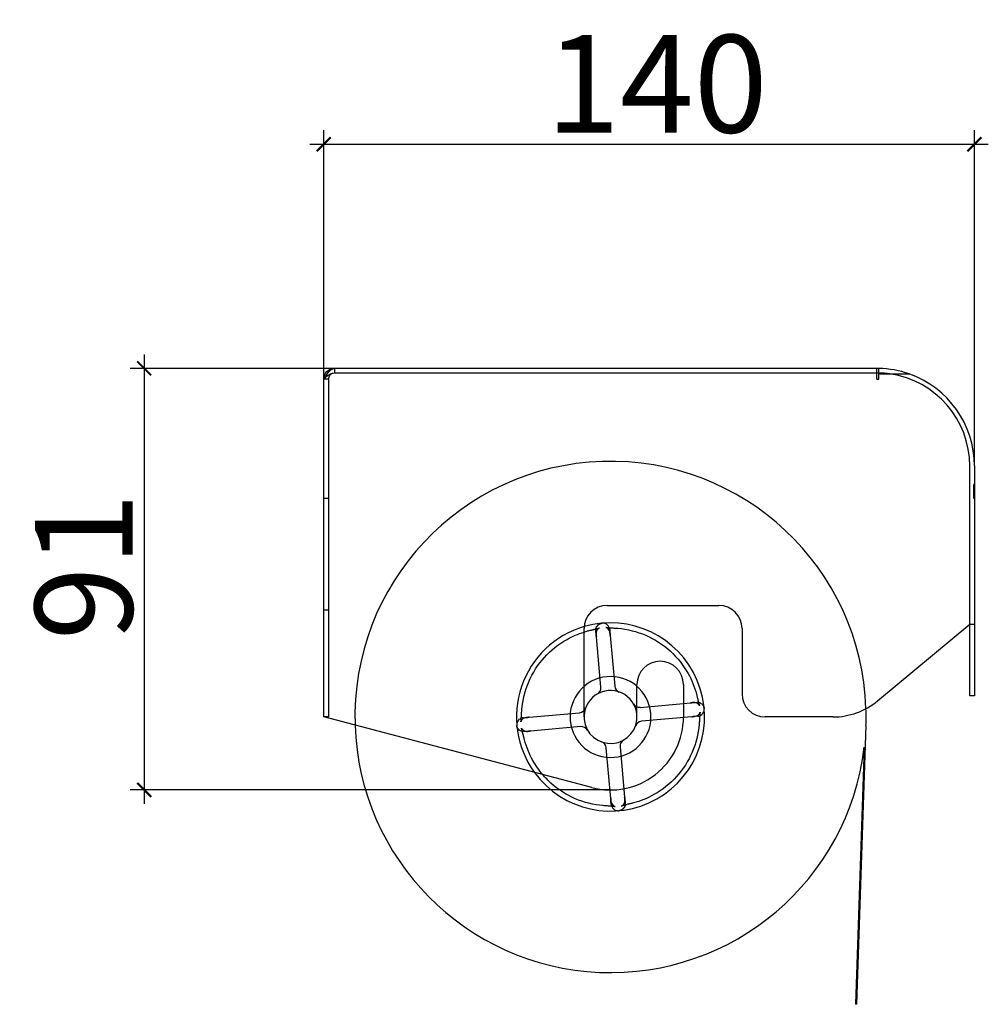
# Model space of a CAD drawing. Units: millimetres. Extents: x 1873 to 2377, y 464 to 868.
# Drawn here: x 2169 to 2377, y 656 to 868 of the extents above; entities that cross this region are included whole.
import ezdxf

# ---------------------------------------------------------------- set-up
doc = ezdxf.new("R2010")
doc.units = ezdxf.units.MM
doc.header["$LTSCALE"] = 3
doc.layers.get('0').update_dxf_attribs({"lineweight": 25})
doc.styles.add('BUGNATESE (da DEFAULT-ISO)', font='arial.ttf')
doc.dimstyles.new('BUGNATESE (da DEFAULT-ISO)', dxfattribs={"dimscale": 3, "dimtxt": 2.5, "dimasz": 2.5, "dimexe": 3.175, "dimexo": 0, "dimgap": 0.762, "dimtad": 1, "dimrnd": 1e-08, "dimtxsty": 'BUGNATESE (da DEFAULT-ISO)', "dimcen": 0.09, "dimdle": 10, "dimclrd": 5, "dimclre": 5, "dimclrt": 5, "dimazin": 2, "dimtfac": 0.88, "dimtmove": 0, "dimatfit": 3, "dimfxl": 1, "dimtolj": 1, "dimtzin": 0, "dimlwd": 25, "dimlwe": 25, "dimarcsym": 0})

# ---------------------------------------------------------------- blocks, each defined once
blk = doc.blocks.new('_ArchTick')
at = {"color": 0, "linetype": 'ByBlock', "const_width": 0.15}
blk.add_lwpolyline([(-0.5, -0.5), (0.5, 0.5)], dxfattribs=at)
blk = doc.blocks.new('*D214')
at = {"color": 8, "lineweight": 25, "transparency": 16777216}
for p, q in [((2234.32, 790.21), (2234.32, 843.74)), ((2374.32, 771.51), (2374.32, 843.74)), ((2231.32, 840.74), (2377.32, 840.74))]:
    blk.add_line(p, q, dxfattribs=at)
at = {"layer": 'Defpoints', "color": 0, "transparency": 16777216}
for p in [(2374.32, 840.74), (2234.32, 790.21), (2374.32, 771.51)]:
    blk.add_point(p, dxfattribs=at)
at = {"color": 8, "lineweight": 25, "transparency": 16777216, "xscale": 3, "yscale": 3, "zscale": 3, "rotation": 180}
blk.add_blockref('_ArchTick', (2234.32, 840.74), dxfattribs=at)
at = {"color": 8, "lineweight": 25, "transparency": 16777216, "xscale": 3, "yscale": 3, "zscale": 3}
blk.add_blockref('_ArchTick', (2374.32, 840.74), dxfattribs=at)
at = {"transparency": 16777216, "insert": (2282.14, 853.74), "char_height": 21, "attachment_point": 4, "style": 'BUGNATESE (da DEFAULT-ISO)'}
blk.add_mtext('\\A1;140', dxfattribs=at)
blk = doc.blocks.new('*D220')
at = {"color": 8, "lineweight": 25, "transparency": 16777216}
for p, q in [((2195.68, 795.51), (2195.68, 698.81)), ((2236.62, 792.51), (2192.68, 792.51)), ((2296.02, 701.81), (2192.68, 701.81))]:
    blk.add_line(p, q, dxfattribs=at)
at = {"layer": 'Defpoints', "color": 0, "transparency": 16777216}
for p in [(2236.62, 792.51), (2195.68, 701.81), (2296.02, 701.81)]:
    blk.add_point(p, dxfattribs=at)
at = {"color": 8, "lineweight": 25, "transparency": 16777216, "xscale": 3, "yscale": 3, "zscale": 3}
for p, rotation in [((2195.68, 792.51), 90), ((2195.68, 701.81), 270)]:
    blk.add_blockref('_ArchTick', p, dxfattribs=dict(at, rotation=rotation))
at = {"transparency": 16777216, "insert": (2182.67, 733.99), "char_height": 21, "attachment_point": 4, "rotation": 90, "style": 'BUGNATESE (da DEFAULT-ISO)'}
blk.add_mtext('\\A1;91', dxfattribs=at)

msp = doc.modelspace()

# ---------------------------------------------------------------- linework, layer by layer
at = {"color": 0}
for p, q in [((2236.62, 792.51), (2236.62, 791.51)), ((2353.32, 792.51), (2236.62, 792.51)), ((2353.32, 790.21), (2353.32, 792.51)), ((2353.77, 791.5), (2353.77, 792.5)), ((2234.32, 717.51), (2234.32, 790.21)), ((2235.32, 790.21), (2234.32, 790.21)), ((2235.32, 790.21), (2235.32, 717.51)), ((2353.32, 791.51), (2236.62, 791.51)), ((2353.32, 790.21), (2353.77, 790.21)), ((2353.77, 791.31), (2360.31, 791.31)), ((2353.77, 790.21), (2353.77, 791.31)), ((2373.32, 737.51), (2373.32, 771.51)), ((2374.32, 771.51), (2374.32, 737.51)), ((2374.32, 767.52), (2374.22, 767.52)), ((2374.22, 767.47), (2374.22, 767.52)), ((2374.32, 767.47), (2374.22, 767.47)), ((2374.22, 764.77), (2374.22, 767.47)), ((2374.32, 767.05), (2374.22, 767.05)), ((2374.32, 767.02), (2374.22, 767.02)), ((2374.32, 766.84), (2374.22, 766.84)), ((2374.32, 766.73), (2374.22, 766.73)), ((2374.32, 766.6), (2374.22, 766.6)), ((2374.32, 766.42), (2374.22, 766.42)), ((2374.32, 765.96), (2374.22, 765.96)), ((2374.32, 765.84), (2374.22, 765.84)), ((2374.32, 765.77), (2374.22, 765.77)), ((2374.32, 765.7), (2374.22, 765.7)), ((2374.32, 765.6), (2374.22, 765.6)), ((2374.32, 765.42), (2374.22, 765.42)), ((2374.32, 765.39), (2374.22, 765.39)), ((2374.32, 765.39), (2374.22, 765.39)), ((2374.32, 765.23), (2374.22, 765.23)), ((2374.32, 765.22), (2374.22, 765.22)), ((2374.32, 765.19), (2374.22, 765.19)), ((2374.32, 765.18), (2374.22, 765.18)), ((2374.32, 765.12), (2374.22, 765.12)), ((2374.32, 764.89), (2374.22, 764.89)), ((2374.32, 764.84), (2374.22, 764.84)), ((2374.32, 764.77), (2374.22, 764.77)), ((2374.22, 764.73), (2374.22, 764.77)), ((2374.32, 764.73), (2374.22, 764.73)), ((2235.32, 764.51), (2234.32, 764.51)), ((2374.32, 764.61), (2374.22, 764.61)), ((2374.32, 764.5), (2374.22, 764.5)), ((2295.32, 741.51), (2319.32, 741.51)), ((2235.32, 740.51), (2234.32, 740.51)), ((2353.49, 720.99), (2373.32, 737.51)), ((2373.32, 737.51), (2374.32, 737.51)), ((2373.32, 722.06), (2373.32, 737.51)), ((2374.32, 737.51), (2374.32, 722.06)), ((2290.32, 724.08), (2290.32, 736.51)), ((2292.92, 735.32), (2292.85, 736.05)), ((2295.84, 736.32), (2295.91, 735.59)), ((2297.58, 736.59), (2297.58, 736.59)), ((2324.32, 736.51), (2324.32, 722.51)), ((2293.94, 723.89), (2292.97, 734.75)), ((2292.97, 734.75), (2292.97, 734.75)), ((2295.96, 735.02), (2296.93, 724.16)), ((2295.96, 735.02), (2295.96, 735.02)), ((2301.72, 724.08), (2301.72, 724.51)), ((2311.72, 724.51), (2311.72, 717.51)), ((2290.32, 717.51), (2290.32, 724.08)), ((2301.72, 717.51), (2301.72, 724.08)), ((2302.4, 719.58), (2313.26, 720.55)), ((2313.26, 720.55), (2313.26, 720.55)), ((2313.83, 720.61), (2314.56, 720.67)), ((2374.32, 722.06), (2373.32, 722.06)), ((2276.94, 719.07), (2276.94, 719.07)), ((2278.51, 717.45), (2289.36, 718.42)), ((2235.32, 717.51), (2234.32, 717.51)), ((2292.02, 702.33), (2234.32, 717.51)), ((2277.21, 717.33), (2277.93, 717.4)), ((2278.51, 717.45), (2278.51, 717.45)), ((2313.52, 717.57), (2302.67, 716.6)), ((2313.52, 717.57), (2313.52, 717.57)), ((2314.82, 717.68), (2314.1, 717.62)), ((2343.88, 717.51), (2329.32, 717.51)), ((2278.2, 714.41), (2277.47, 714.35)), ((2289.63, 715.43), (2278.77, 714.46)), ((2278.77, 714.46), (2278.77, 714.46)), ((2315.09, 715.94), (2315.09, 715.94)), ((2350.98, 715.66), (2348.97, 655.69)), ((2296.07, 700), (2295.1, 710.86)), ((2298.09, 711.12), (2299.06, 700.27)), ((2350.63, 710.98), (2348.77, 655.7)), ((2296.07, 700), (2296.07, 700)), ((2296.19, 698.7), (2296.12, 699.43)), ((2299.06, 700.27), (2299.06, 700.27)), ((2299.11, 699.69), (2299.18, 698.97)), ((2294.45, 698.43), (2294.45, 698.43)), ((2348.97, 655.69), (2348.77, 655.7))]:
    msp.add_line(p, q, dxfattribs=at)
for centre, radius, start, end in [((2353.32, 771.51), 21, 88.7721, 90), ((2353.32, 771.51), 21, 70.537, 88.7721), ((2353.32, 771.51), 20, 88.7107, 90), ((2353.32, 771.51), 20, 81.8904, 88.7107), ((2353.32, 771.51), 20, 0, 81.8904), ((2353.32, 771.51), 21, 0, 70.537), ((2296.02, 717.51), 55, 1.8626, 181.8446), ((2295.32, 736.51), 5, 90, 180), ((2319.32, 736.51), 5, 0, 90), ((2296.02, 717.51), 20.25, 216.0916, 106.2923), ((2296.02, 717.51), 20.25, 106.2923, 216.0916), ((2306.72, 724.51), 5, 0, 180), ((2296.02, 717.51), 8.7, 95.103, 275.103), ((2296.02, 717.51), 8.7, 275.103, 95.103), ((2296.02, 717.51), 5.7, 5.103, 185.103), ((2292.45, 723.76), 1.5, 299.7273, 5.103), ((2298.42, 724.29), 1.5, 185.103, 250.4787), ((2329.32, 722.51), 5, 180, 270), ((2302.27, 721.08), 1.5, 209.7273, 275.103), ((2343.88, 732.51), 15, 270, 309.8056), ((2289.23, 719.91), 1.5, 275.103, 340.4787), ((2296.02, 717.51), 55, 358.0741, 1.8626), ((2296.02, 717.51), 5.7, 185.103, 5.103), ((2296.02, 717.51), 15.7, 255.2586, 0), ((2302.8, 715.1), 1.5, 95.103, 160.4787), ((2296.02, 717.51), 55, 181.8446, 353.1864), ((2289.76, 713.94), 1.5, 29.7273, 95.103), ((2293.61, 710.72), 1.5, 5.103, 70.4787), ((2299.59, 711.26), 1.5, 119.7273, 185.103)]:
    msp.add_arc(centre, radius, start, end, dxfattribs=at)
for centre, major_axis, ratio, start_param, end_param in [((2291.48, 734.56), (-0.39, 1.45), 0.00001, 0.000003, 0.003708), ((2291.83, 734.65), (-0.38, 1.45), 0.115361, 0.000004, 0.000072), ((2291.83, 734.65), (-0.38, 1.45), 0.115457, 0.000001, 0.000013), ((2294.41, 735.46), (-1.49, -0.13), 0.991785, 0.000017, 0.000036), ((2294.41, 735.46), (1.49, 0.13), 0.991785, 6.283153, 6.283214), ((2297.1, 735.12), (0.11, 1.5), 0.115361, 6.283182, 6.283199), ((2297.1, 735.12), (0.11, 1.5), 0.115641, 6.283159, 6.283177), ((2297.46, 735.09), (0.12, 1.49), 0.00001, 6.279476, 6.283181), ((2297.45, 735.15), (-1.49, -0.13), 0.00001, 6.283161, 6.283203), ((2313.06, 722.04), (1.45, 0.39), 0.00001, 0.000002, 0.003707), ((2313.97, 719.11), (-0.13, 1.49), 0.991785, 0.00042, 0.000441), ((2313.15, 721.7), (1.45, 0.38), 0.115431, 0, 0.000036), ((2313.15, 721.7), (1.45, 0.38), 0.115361, 6.283158, 6.283187), ((2278.41, 718.59), (-1.5, 0.11), 0.115643, 6.283159, 6.283181), ((2278.41, 718.6), (-1.5, 0.11), 0.115361, 6.283184, 6.2832), ((2278.43, 718.95), (-1.49, 0.12), 0.00001, 6.279477, 6.283183), ((2278.07, 715.91), (-0.13, 1.49), 0.991785, 6.283157, 6.283217), ((2278.37, 718.95), (0.13, -1.49), 0.00001, 6.283124, 6.283165), ((2313.66, 716.07), (-0.13, 1.49), 0.00001, 6.28312, 6.283187), ((2313.97, 719.11), (0.13, -1.49), 0.991785, 6.283091, 6.283142), ((2313.63, 716.42), (1.5, -0.11), 0.115361, 6.283183, 6.283213), ((2313.63, 716.42), (1.5, -0.11), 0.115516, 6.28315, 6.283186), ((2278.07, 715.91), (0.13, -1.49), 0.991785, 0.000017, 0.000036), ((2278.88, 713.32), (-1.45, -0.38), 0.115457, 0.000004, 0.000015), ((2278.88, 713.32), (-1.45, -0.38), 0.115361, 0.000002, 0.000074), ((2278.97, 712.97), (-1.45, -0.39), 0.00001, 0.000001, 0.003707), ((2294.58, 699.87), (1.49, 0.13), 0.00001, 6.283128, 6.28317), ((2297.62, 699.56), (-1.49, -0.13), 0.991785, 6.283161, 6.283212), ((2297.62, 699.56), (1.49, 0.13), 0.991785, 0, 0.000018), ((2294.57, 699.93), (-0.12, -1.49), 0.00001, 6.279478, 6.283183), ((2294.93, 699.9), (-0.11, -1.5), 0.11566, 6.283157, 6.283178), ((2294.93, 699.9), (-0.11, -1.5), 0.115361, 6.283181, 6.283219), ((2300.21, 700.37), (0.38, -1.45), 0.115361, 0.000004, 0.000078), ((2300.21, 700.37), (0.38, -1.45), 0.115463, 0.000004, 0.000015), ((2300.55, 700.46), (0.39, -1.45), 0.00001, 0.000004, 0.003709)]:
    msp.add_ellipse(centre, major_axis=major_axis, ratio=ratio, start_param=start_param, end_param=end_param, dxfattribs=at)
for points, knots in [([(2234.32, 790.21), (2234.85, 791.05), (2235.39, 791.87), (2235.92, 792.25), (2236.15, 792.42), (2236.38, 792.51), (2236.62, 792.51)], [-1, -1, -1, -1, -0.3017482, -0.3017482, -0.3017482, 0, 0, 0, 0]), ([(2234.53, 791.18), (2234.74, 791.64), (2235.11, 792.02), (2235.57, 792.25), (2235.89, 792.42), (2236.25, 792.51), (2236.62, 792.51)], [-0.7236123, -0.7236123, -0.7236123, -0.7236123, -0.3017482, -0.3017482, -0.3017482, 0, 0, 0, 0]), ([(2236.62, 791.51), (2236, 791.51), (2235.38, 791.12), (2234.76, 790.6), (2234.61, 790.47), (2234.46, 790.34), (2234.32, 790.21)], [0, 0, 0, 0, 0.805301, 0.805301, 0.805301, 1, 1, 1, 1]), ([(2236.62, 791.51), (2236.07, 791.51), (2235.54, 791.12), (2235.38, 790.6), (2235.34, 790.47), (2235.32, 790.34), (2235.32, 790.21)], [0, 0, 0, 0, 0.805301, 0.805301, 0.805301, 1, 1, 1, 1]), ([(2292.87, 736.46), (2292.88, 736.48), (2292.91, 736.65), (2293.04, 736.97), (2293.34, 737.33), (2293.75, 737.59), (2294.06, 737.66), (2294.21, 737.68)], [0.1732557, 0.1732557, 0.1732557, 0.1732557, 0.2, 0.4, 0.6, 0.8, 1, 1, 1, 1]), ([(2295.75, 736.71), (2295.71, 736.83), (2295.59, 737.06), (2295.32, 737.35), (2294.99, 737.56), (2294.61, 737.68), (2294.34, 737.69), (2294.21, 737.68)], [0.1732474, 0.1732474, 0.1732474, 0.1732474, 0.3333333, 0.5, 0.6666667, 0.8333333, 1, 1, 1, 1]), ([(2276.94, 719.07), (2277.11, 721.13), (2277.62, 723.19), (2279.26, 727), (2280.41, 728.79), (2283.19, 731.87), (2284.85, 733.2), (2287.82, 734.86), (2289.05, 735.39), (2290.32, 735.78)], [0, 0, 0, 0, 0.620369, 0.620369, 1.242652, 1.242652, 1.864866, 1.864866, 2.261952, 2.261952, 2.261952, 2.261952]), ([(2291.45, 736.1), (2291.72, 736.17), (2292, 736.24), (2292.41, 736.34), (2292.56, 736.38), (2292.94, 736.47), (2293.15, 736.53), (2293.38, 736.59), (2293.45, 736.61), (2293.53, 736.64), (2293.57, 736.65), (2293.6, 736.67), (2293.61, 736.67), (2293.61, 736.67), (2293.61, 736.67), (2293.61, 736.67)], [0, 0, 0, 0, 0.0849847, 0.0849847, 0.1373373, 0.1373373, 0.2221545, 0.2221545, 0.2590806, 0.2590806, 0.2880521, 0.2880521, 0.3103576, 0.3103576, 0.3121476, 0.3121476, 0.3121476, 0.3121476]), ([(2291.45, 736.1), (2291.62, 736.14), (2291.78, 736.18), (2292.1, 736.26), (2292.25, 736.3), (2292.39, 736.34)], [0, 0, 0, 0, 0.0524438, 0.0524438, 0.100758, 0.100758, 0.100758, 0.100758]), ([(2292.39, 736.34), (2292.43, 736.35), (2292.47, 736.36), (2292.56, 736.38), (2292.6, 736.39), (2292.65, 736.4)], [0.10075798, 0.10075798, 0.10075798, 0.10075798, 0.11415465, 0.11415465, 0.13046549, 0.13046549, 0.13046549, 0.13046549]), ([(2292.65, 736.4), (2292.83, 736.45), (2293, 736.49), (2293.23, 736.55), (2293.31, 736.57), (2293.44, 736.61), (2293.49, 736.63), (2293.56, 736.65), (2293.58, 736.66), (2293.61, 736.67), (2293.61, 736.67), (2293.61, 736.67), (2293.61, 736.67), (2293.61, 736.67), (2293.6, 736.67), (2293.58, 736.65), (2293.54, 736.64), (2293.47, 736.58), (2293.43, 736.55), (2293.34, 736.48), (2293.29, 736.43), (2293.18, 736.3), (2293.12, 736.21), (2293.01, 736), (2292.97, 735.87), (2292.91, 735.6), (2292.91, 735.46), (2292.92, 735.32)], [0.1304655, 0.1304655, 0.1304655, 0.1304655, 0.1958168, 0.1958168, 0.2348551, 0.2348551, 0.2682336, 0.2682336, 0.2952593, 0.2952593, 0.3123052, 0.3123052, 0.3158734, 0.3158734, 0.3314329, 0.3314329, 0.3571105, 0.3571105, 0.3792074, 0.3792074, 0.4040722, 0.4040722, 0.4370365, 0.4370365, 0.4794781, 0.4794781, 0.5224992, 0.5224992, 0.5224992, 0.5224992]), ([(2293.61, 736.67), (2293.61, 736.67), (2293.61, 736.67), (2293.59, 736.66), (2293.56, 736.64), (2293.48, 736.59), (2293.44, 736.57), (2293.35, 736.49), (2293.31, 736.44), (2293.2, 736.32), (2293.14, 736.24), (2293.03, 736.04), (2292.98, 735.92), (2292.92, 735.64), (2292.9, 735.48), (2292.92, 735.32)], [0.3121476, 0.3121476, 0.3121476, 0.3121476, 0.3272017, 0.3272017, 0.3542896, 0.3542896, 0.3764056, 0.3764056, 0.400831, 0.400831, 0.4326427, 0.4326427, 0.4740951, 0.4740951, 0.5221736, 0.5221736, 0.5221736, 0.5221736]), ([(2292.97, 734.75), (2292.96, 734.85), (2292.94, 735.04), (2292.93, 735.23), (2292.92, 735.32)], [0.0000006, 0.0000006, 0.0000006, 0.0000006, 0.5, 1, 1, 1, 1]), ([(2294.98, 736.79), (2294.98, 736.79), (2294.99, 736.79), (2295.03, 736.78), (2295.07, 736.78), (2295.18, 736.76), (2295.26, 736.76), (2295.47, 736.73), (2295.62, 736.72), (2295.98, 736.7), (2296.2, 736.68), (2296.69, 736.65), (2296.95, 736.63), (2297.22, 736.61)], [0.2100875, 0.2100875, 0.2100875, 0.2100875, 0.2319194, 0.2319194, 0.2639933, 0.2639933, 0.308237, 0.308237, 0.3678184, 0.3678184, 0.4423717, 0.4423717, 0.522303, 0.522303, 0.522303, 0.522303]), ([(2295.91, 735.59), (2295.89, 735.75), (2295.85, 735.91), (2295.72, 736.2), (2295.63, 736.34), (2295.48, 736.5), (2295.43, 736.54), (2295.33, 736.62), (2295.28, 736.65), (2295.21, 736.7), (2295.17, 736.72), (2295.09, 736.76), (2295.05, 736.77), (2295, 736.79), (2294.99, 736.79), (2294.98, 736.79), (2294.98, 736.79), (2294.98, 736.79)], [0, 0, 0, 0, 0.0502359, 0.0502359, 0.099215, 0.099215, 0.1221656, 0.1221656, 0.1423797, 0.1423797, 0.1586451, 0.1586451, 0.1851249, 0.1851249, 0.2073061, 0.2073061, 0.2100082, 0.2100082, 0.2100082, 0.2100082]), ([(2295.91, 735.59), (2295.89, 735.75), (2295.85, 735.91), (2295.72, 736.2), (2295.63, 736.34), (2295.48, 736.5), (2295.43, 736.54), (2295.33, 736.62), (2295.28, 736.65), (2295.2, 736.7), (2295.17, 736.72), (2295.09, 736.76), (2295.05, 736.77), (2295, 736.79), (2294.99, 736.79), (2294.98, 736.79), (2294.98, 736.79), (2294.98, 736.79)], [0, 0, 0, 0, 0.0502418, 0.0502418, 0.099211, 0.099211, 0.1221727, 0.1221727, 0.1424414, 0.1424414, 0.1587284, 0.1587284, 0.1850865, 0.1850865, 0.2072409, 0.2072409, 0.2100875, 0.2100875, 0.2100875, 0.2100875]), ([(2295, 736.79), (2295.01, 736.79), (2295.01, 736.79), (2295.03, 736.78), (2295.07, 736.78), (2295.18, 736.76), (2295.26, 736.76), (2295.47, 736.74), (2295.6, 736.72), (2295.75, 736.71)], [0.2298478, 0.2298478, 0.2298478, 0.2298478, 0.2318179, 0.2318179, 0.264102, 0.264102, 0.3084892, 0.3084892, 0.3641354, 0.3641354, 0.3641354, 0.3641354]), ([(2295.75, 736.71), (2295.76, 736.71), (2295.77, 736.71), (2295.98, 736.7), (2296.2, 736.68), (2296.56, 736.66), (2296.69, 736.65), (2296.82, 736.64)], [0.3641354, 0.3641354, 0.3641354, 0.3641354, 0.3679647, 0.3679647, 0.4422653, 0.4422653, 0.4822247, 0.4822247, 0.4822247, 0.4822247]), ([(2295.84, 736.32), (2295.83, 736.45), (2295.8, 736.58), (2295.75, 736.71), (2295.75, 736.71)], [0, 0, 0, 0, 0.1666667, 0.1732474, 0.1732474, 0.1732474, 0.1732474]), ([(2295.96, 735.02), (2295.95, 735.11), (2295.93, 735.31), (2295.92, 735.5), (2295.91, 735.59)], [0.0000006, 0.0000006, 0.0000006, 0.0000006, 0.5, 1, 1, 1, 1]), ([(2297.58, 736.59), (2299.64, 736.42), (2301.7, 735.9), (2305.5, 734.26), (2307.3, 733.11), (2310.38, 730.33), (2311.7, 728.67), (2313.5, 725.47), (2314.1, 723.97), (2314.51, 722.43)], [0, 0, 0, 0, 0.620375, 0.620375, 1.242658, 1.242658, 1.864871, 1.864871, 2.343046, 2.343046, 2.343046, 2.343046]), ([(2313.83, 720.61), (2313.74, 720.6), (2313.55, 720.58), (2313.36, 720.56), (2313.26, 720.55)], [0.000037, 0.000037, 0.000037, 0.000037, 0.5, 1, 1, 1, 1]), ([(2313.26, 720.55), (2313.36, 720.56), (2313.55, 720.58), (2313.74, 720.6), (2313.83, 720.61)], [0.0000009, 0.0000009, 0.0000009, 0.0000009, 0.5, 0.9999568, 0.9999568, 0.9999568, 0.9999568]), ([(2315.18, 719.91), (2315.18, 719.91), (2315.18, 719.91), (2315.17, 719.92), (2315.17, 719.93), (2315.15, 719.97), (2315.13, 720), (2315.07, 720.08), (2315.04, 720.12), (2314.95, 720.21), (2314.9, 720.27), (2314.76, 720.38), (2314.66, 720.43), (2314.44, 720.54), (2314.3, 720.58), (2314.05, 720.61), (2313.94, 720.62), (2313.83, 720.61)], [0.3121275, 0.3121275, 0.3121275, 0.3121275, 0.3232969, 0.3232969, 0.3374033, 0.3374033, 0.3615089, 0.3615089, 0.383442, 0.383442, 0.4097681, 0.4097681, 0.4445732, 0.4445732, 0.4884684, 0.4884684, 0.5224657, 0.5224657, 0.5224657, 0.5224657]), ([(2315.18, 719.91), (2315.18, 719.91), (2315.18, 719.91), (2315.18, 719.91), (2315.18, 719.91), (2315.17, 719.92), (2315.17, 719.93), (2315.15, 719.97), (2315.13, 720), (2315.07, 720.08), (2315.04, 720.12), (2314.95, 720.21), (2314.9, 720.27), (2314.75, 720.38), (2314.66, 720.44), (2314.44, 720.54), (2314.3, 720.58), (2314.05, 720.61), (2313.94, 720.62), (2313.83, 720.61)], [0.3109434, 0.3109434, 0.3109434, 0.3109434, 0.3122271, 0.3122271, 0.3236338, 0.3236338, 0.3375888, 0.3375888, 0.3615831, 0.3615831, 0.3836955, 0.3836955, 0.4098309, 0.4098309, 0.444761, 0.444761, 0.4887322, 0.4887322, 0.5224724, 0.5224724, 0.5224724, 0.5224724]), ([(2314.56, 720.67), (2314.69, 720.68), (2314.82, 720.68), (2314.96, 720.65), (2314.96, 720.65)], [0, 0, 0, 0, 0.1666667, 0.1732552, 0.1732552, 0.1732552, 0.1732552]), ([(2314.61, 722.08), (2314.67, 721.84), (2314.73, 721.6), (2314.82, 721.21), (2314.86, 721.05), (2314.96, 720.66), (2315.02, 720.44), (2315.09, 720.19), (2315.11, 720.12), (2315.14, 720.02), (2315.15, 719.98), (2315.17, 719.93), (2315.17, 719.92), (2315.18, 719.91), (2315.18, 719.91), (2315.18, 719.91)], [0, 0, 0, 0, 0.0733031, 0.0733031, 0.1281068, 0.1281068, 0.2128104, 0.2128104, 0.2507101, 0.2507101, 0.281367, 0.281367, 0.3053252, 0.3053252, 0.3121275, 0.3121275, 0.3121275, 0.3121275]), ([(2314.96, 720.65), (2315.09, 720.63), (2315.33, 720.55), (2315.66, 720.34), (2315.93, 720.05), (2316.12, 719.7), (2316.17, 719.44), (2316.19, 719.31)], [0.1732552, 0.1732552, 0.1732552, 0.1732552, 0.3333333, 0.5, 0.6666667, 0.8333333, 1, 1, 1, 1]), ([(2277.93, 717.4), (2277.77, 717.39), (2277.61, 717.34), (2277.32, 717.21), (2277.19, 717.12), (2277.03, 716.97), (2276.98, 716.92), (2276.9, 716.82), (2276.87, 716.78), (2276.82, 716.7), (2276.8, 716.66), (2276.77, 716.58), (2276.75, 716.54), (2276.73, 716.49), (2276.73, 716.48), (2276.73, 716.48), (2276.73, 716.48), (2276.73, 716.48), (2276.73, 716.49), (2276.74, 716.52), (2276.75, 716.56), (2276.76, 716.67), (2276.77, 716.75), (2276.79, 716.97), (2276.8, 717.11), (2276.83, 717.47), (2276.84, 717.7), (2276.87, 718.18), (2276.89, 718.45), (2276.91, 718.71)], [0, 0, 0, 0, 0.0502418, 0.0502418, 0.099211, 0.099211, 0.1221727, 0.1221727, 0.1424414, 0.1424414, 0.1587284, 0.1587284, 0.1850865, 0.1850865, 0.2072409, 0.2072409, 0.2100875, 0.2100875, 0.2319194, 0.2319194, 0.2639933, 0.2639933, 0.308237, 0.308237, 0.3678184, 0.3678184, 0.4423717, 0.4423717, 0.522303, 0.522303, 0.522303, 0.522303]), ([(2277.93, 717.4), (2277.77, 717.39), (2277.61, 717.34), (2277.32, 717.21), (2277.19, 717.12), (2277.03, 716.97), (2276.98, 716.92), (2276.9, 716.82), (2276.87, 716.78), (2276.82, 716.7), (2276.81, 716.66), (2276.77, 716.58), (2276.75, 716.54), (2276.73, 716.49), (2276.73, 716.48), (2276.73, 716.48), (2276.73, 716.48), (2276.73, 716.48), (2276.73, 716.49), (2276.74, 716.52), (2276.75, 716.56), (2276.76, 716.67), (2276.77, 716.75), (2276.79, 716.97), (2276.8, 717.12), (2276.83, 717.47), (2276.84, 717.7), (2276.87, 718.18), (2276.89, 718.45), (2276.91, 718.71)], [0, 0, 0, 0, 0.0502359, 0.0502359, 0.099215, 0.099215, 0.1221656, 0.1221656, 0.1423797, 0.1423797, 0.1586453, 0.1586453, 0.1851257, 0.1851257, 0.207306, 0.207306, 0.2100087, 0.2100087, 0.231819, 0.231819, 0.2641015, 0.2641015, 0.3084926, 0.3084926, 0.3679642, 0.3679642, 0.4422678, 0.4422678, 0.5222101, 0.5222101, 0.5222101, 0.5222101]), ([(2314.1, 717.62), (2314.26, 717.63), (2314.42, 717.67), (2314.71, 717.81), (2314.84, 717.89), (2315, 718.04), (2315.05, 718.1), (2315.13, 718.19), (2315.16, 718.24), (2315.21, 718.32), (2315.23, 718.35), (2315.27, 718.44), (2315.28, 718.48), (2315.3, 718.53), (2315.3, 718.54), (2315.3, 718.54), (2315.3, 718.54), (2315.3, 718.54)], [0, 0, 0, 0, 0.0502418, 0.0502418, 0.0992116, 0.0992116, 0.1221753, 0.1221753, 0.142452, 0.142452, 0.158721, 0.158721, 0.185111, 0.185111, 0.2072481, 0.2072481, 0.2100535, 0.2100535, 0.2100535, 0.2100535]), ([(2314.1, 717.62), (2314.26, 717.63), (2314.42, 717.67), (2314.71, 717.81), (2314.84, 717.89), (2315, 718.04), (2315.05, 718.1), (2315.13, 718.19), (2315.16, 718.24), (2315.21, 718.32), (2315.23, 718.35), (2315.27, 718.44), (2315.28, 718.48), (2315.3, 718.53), (2315.3, 718.54), (2315.3, 718.54), (2315.3, 718.54), (2315.3, 718.54)], [0.0000025, 0.0000025, 0.0000025, 0.0000025, 0.0502441, 0.0502441, 0.0992164, 0.0992164, 0.1221663, 0.1221663, 0.1423825, 0.1423825, 0.158681, 0.158681, 0.1852994, 0.1852994, 0.2073032, 0.2073032, 0.21015, 0.21015, 0.21015, 0.21015]), ([(2315.3, 718.54), (2315.3, 718.54), (2315.3, 718.53), (2315.29, 718.49), (2315.29, 718.46), (2315.27, 718.35), (2315.26, 718.27), (2315.24, 718.05), (2315.23, 717.9), (2315.2, 717.54), (2315.19, 717.32), (2315.16, 716.84), (2315.14, 716.57), (2315.12, 716.31)], [0.2100535, 0.2100535, 0.2100535, 0.2100535, 0.2319095, 0.2319095, 0.2640696, 0.2640696, 0.3082996, 0.3082996, 0.3678707, 0.3678707, 0.4424287, 0.4424287, 0.5223055, 0.5223055, 0.5223055, 0.5223055]), ([(2315.22, 717.77), (2315.24, 717.78), (2315.41, 717.85), (2315.69, 718.03), (2316, 718.39), (2316.18, 718.84), (2316.2, 719.15), (2316.19, 719.31)], [0.1732478, 0.1732478, 0.1732478, 0.1732478, 0.2, 0.4, 0.6, 0.8, 1, 1, 1, 1]), ([(2315.28, 718.41), (2315.27, 718.34), (2315.26, 718.26), (2315.24, 718.06), (2315.23, 717.92), (2315.22, 717.77)], [0.26539031, 0.26539031, 0.26539031, 0.26539031, 0.30857045, 0.30857045, 0.3641389, 0.3641389, 0.3641389, 0.3641389]), ([(2315.3, 718.54), (2315.3, 718.54), (2315.3, 718.53), (2315.29, 718.49), (2315.29, 718.46), (2315.28, 718.41), (2315.28, 718.41), (2315.28, 718.41)], [0.21014996, 0.21014996, 0.21014996, 0.21014996, 0.23208434, 0.23208434, 0.26418463, 0.26418463, 0.26539031, 0.26539031, 0.26539031, 0.26539031]), ([(2278.51, 717.45), (2278.41, 717.44), (2278.22, 717.42), (2278.03, 717.41), (2277.93, 717.4)], [0.0000006, 0.0000006, 0.0000006, 0.0000006, 0.5, 1, 1, 1, 1]), ([(2313.52, 717.57), (2313.62, 717.57), (2313.82, 717.59), (2314.01, 717.61), (2314.1, 717.62)], [0.0000009, 0.0000009, 0.0000009, 0.0000009, 0.5, 1, 1, 1, 1]), ([(2315.22, 717.77), (2315.22, 717.76), (2315.22, 717.75), (2315.2, 717.54), (2315.19, 717.32), (2315.16, 716.83), (2315.14, 716.57), (2315.12, 716.31)], [0.3641389, 0.3641389, 0.3641389, 0.3641389, 0.3682352, 0.3682352, 0.4429115, 0.4429115, 0.5222679, 0.5222679, 0.5222679, 0.5222679]), ([(2277.42, 712.94), (2277.38, 713.11), (2277.34, 713.28), (2277.25, 713.63), (2277.2, 713.82), (2277.1, 714.24), (2277.05, 714.46), (2276.97, 714.73), (2276.95, 714.8), (2276.91, 714.93), (2276.9, 714.98), (2276.87, 715.05), (2276.86, 715.08), (2276.86, 715.1), (2276.85, 715.11), (2276.85, 715.11), (2276.85, 715.11), (2276.85, 715.1), (2276.86, 715.1), (2276.87, 715.07), (2276.89, 715.04), (2276.94, 714.96), (2276.97, 714.92), (2277.05, 714.83), (2277.1, 714.78), (2277.23, 714.67), (2277.31, 714.62), (2277.52, 714.51), (2277.65, 714.46), (2277.92, 714.41), (2278.06, 714.4), (2278.2, 714.41)], [0, 0, 0, 0, 0.0523028, 0.0523028, 0.1136489, 0.1136489, 0.1957695, 0.1957695, 0.2347995, 0.2347995, 0.2681853, 0.2681853, 0.2952202, 0.2952202, 0.3123006, 0.3123006, 0.3158419, 0.3158419, 0.3314064, 0.3314064, 0.3570931, 0.3570931, 0.3791902, 0.3791902, 0.404052, 0.404052, 0.4370098, 0.4370098, 0.4794467, 0.4794467, 0.5224955, 0.5224955, 0.5224955, 0.5224955]), ([(2277.42, 712.94), (2277.35, 713.21), (2277.29, 713.49), (2277.18, 713.9), (2277.15, 714.06), (2277.05, 714.43), (2277, 714.64), (2276.93, 714.88), (2276.91, 714.94), (2276.88, 715.03), (2276.87, 715.06), (2276.86, 715.1), (2276.85, 715.1), (2276.85, 715.11), (2276.85, 715.11), (2276.85, 715.11), (2276.85, 715.1), (2276.87, 715.08), (2276.88, 715.05), (2276.93, 714.98), (2276.96, 714.94), (2277.03, 714.85), (2277.08, 714.8), (2277.2, 714.69), (2277.28, 714.63), (2277.48, 714.52), (2277.61, 714.48), (2277.89, 714.41), (2278.04, 714.4), (2278.2, 714.41)], [0, 0, 0, 0, 0.0849847, 0.0849847, 0.1373373, 0.1373373, 0.2221545, 0.2221545, 0.2590806, 0.2590806, 0.2880521, 0.2880521, 0.3103576, 0.3103576, 0.3121476, 0.3121476, 0.3272017, 0.3272017, 0.3542896, 0.3542896, 0.3764056, 0.3764056, 0.400831, 0.400831, 0.4326427, 0.4326427, 0.4740951, 0.4740951, 0.5221736, 0.5221736, 0.5221736, 0.5221736]), ([(2278.77, 714.46), (2278.68, 714.45), (2278.48, 714.44), (2278.29, 714.42), (2278.2, 714.41)], [0.0000006, 0.0000006, 0.0000006, 0.0000006, 0.5, 1, 1, 1, 1]), ([(2315.09, 715.94), (2314.92, 713.88), (2314.41, 711.82), (2312.77, 708.02), (2311.62, 706.23), (2308.84, 703.15), (2307.18, 701.82), (2303.98, 700.03), (2302.48, 699.42), (2300.94, 699.01)], [0, 0, 0, 0, 0.620369, 0.620369, 1.242652, 1.242652, 1.864866, 1.864866, 2.343046, 2.343046, 2.343046, 2.343046]), ([(2281.43, 705.11), (2280.63, 706.06), (2279.92, 707.08), (2278.53, 709.55), (2277.93, 711.05), (2277.52, 712.59)], [1.494984, 1.494984, 1.494984, 1.494984, 1.8648715, 1.8648715, 2.3430462, 2.3430462, 2.3430462, 2.3430462]), ([(2294.45, 698.43), (2292.39, 698.6), (2290.33, 699.11), (2286.53, 700.75), (2284.74, 701.9), (2282.57, 703.86), (2281.98, 704.47), (2281.43, 705.11)], [0, 0, 0, 0, 0.620375, 0.620375, 1.242658, 1.242658, 1.494984, 1.494984, 1.494984, 1.494984]), ([(2296.07, 700), (2296.08, 699.9), (2296.1, 699.71), (2296.12, 699.52), (2296.12, 699.43)], [0.0000006, 0.0000006, 0.0000006, 0.0000006, 0.5, 1, 1, 1, 1]), ([(2296.12, 699.43), (2296.14, 699.26), (2296.18, 699.1), (2296.31, 698.81), (2296.4, 698.68), (2296.55, 698.52), (2296.6, 698.47), (2296.7, 698.4), (2296.75, 698.36), (2296.83, 698.32), (2296.86, 698.3), (2296.94, 698.26), (2296.98, 698.24), (2297.03, 698.23), (2297.04, 698.22), (2297.05, 698.22), (2297.05, 698.22), (2297.05, 698.22), (2297.04, 698.23), (2297, 698.23), (2296.96, 698.24), (2296.85, 698.25), (2296.77, 698.26), (2296.56, 698.28), (2296.43, 698.29), (2296.28, 698.3)], [0, 0, 0, 0, 0.0502358, 0.0502358, 0.0992149, 0.0992149, 0.1221655, 0.1221655, 0.1423798, 0.1423798, 0.1586456, 0.1586456, 0.1851271, 0.1851271, 0.2073059, 0.2073059, 0.2100096, 0.2100096, 0.231821, 0.231821, 0.2641006, 0.2641006, 0.3084991, 0.3084991, 0.3641353, 0.3641353, 0.3641353, 0.3641353]), ([(2296.12, 699.43), (2296.14, 699.26), (2296.18, 699.1), (2296.31, 698.81), (2296.4, 698.68), (2296.55, 698.52), (2296.6, 698.47), (2296.7, 698.4), (2296.75, 698.36), (2296.83, 698.32), (2296.86, 698.3), (2296.94, 698.26), (2296.98, 698.24), (2297.03, 698.23), (2297.04, 698.22), (2297.05, 698.22), (2297.05, 698.22), (2297.05, 698.22)], [0, 0, 0, 0, 0.0502315, 0.0502315, 0.0991994, 0.0991994, 0.1221693, 0.1221693, 0.1424343, 0.1424343, 0.1587171, 0.1587171, 0.1851311, 0.1851311, 0.2072635, 0.2072635, 0.2100342, 0.2100342, 0.2100342, 0.2100342]), ([(2299.38, 698.62), (2299.2, 698.57), (2299.03, 698.53), (2298.8, 698.47), (2298.72, 698.44), (2298.59, 698.41), (2298.54, 698.39), (2298.47, 698.37), (2298.45, 698.36), (2298.42, 698.35), (2298.42, 698.35), (2298.42, 698.35), (2298.42, 698.35), (2298.42, 698.35), (2298.43, 698.35), (2298.46, 698.36), (2298.49, 698.38), (2298.56, 698.43), (2298.6, 698.46), (2298.69, 698.54), (2298.74, 698.59), (2298.85, 698.72), (2298.91, 698.81), (2299.02, 699.01), (2299.06, 699.14), (2299.12, 699.41), (2299.12, 699.55), (2299.11, 699.69)], [0.1307981, 0.1307981, 0.1307981, 0.1307981, 0.1958634, 0.1958634, 0.2348775, 0.2348775, 0.2682487, 0.2682487, 0.2952684, 0.2952684, 0.3122949, 0.3122949, 0.3158762, 0.3158762, 0.3314314, 0.3314314, 0.3571104, 0.3571104, 0.3792064, 0.3792064, 0.4040741, 0.4040741, 0.4370401, 0.4370401, 0.4794848, 0.4794848, 0.5224916, 0.5224916, 0.5224916, 0.5224916]), ([(2298.42, 698.35), (2298.42, 698.35), (2298.42, 698.35), (2298.44, 698.36), (2298.47, 698.37), (2298.55, 698.42), (2298.59, 698.45), (2298.68, 698.53), (2298.73, 698.57), (2298.83, 698.7), (2298.89, 698.78), (2299, 698.97), (2299.05, 699.1), (2299.11, 699.38), (2299.13, 699.54), (2299.11, 699.69)], [0.3121444, 0.3121444, 0.3121444, 0.3121444, 0.3270964, 0.3270964, 0.3542274, 0.3542274, 0.3763463, 0.3763463, 0.4007611, 0.4007611, 0.4325504, 0.4325504, 0.4739817, 0.4739817, 0.5221704, 0.5221704, 0.5221704, 0.5221704]), ([(2299.06, 700.27), (2299.07, 700.17), (2299.09, 699.98), (2299.1, 699.79), (2299.11, 699.69)], [0.0000006, 0.0000006, 0.0000006, 0.0000006, 0.5, 1, 1, 1, 1]), ([(2296.28, 698.3), (2296.27, 698.3), (2296.26, 698.3), (2296.05, 698.32), (2295.83, 698.33), (2295.35, 698.37), (2295.08, 698.38), (2294.81, 698.4)], [0.3641353, 0.3641353, 0.3641353, 0.3641353, 0.367963, 0.367963, 0.4422711, 0.4422711, 0.5222053, 0.5222053, 0.5222053, 0.5222053]), ([(2297.05, 698.22), (2297.05, 698.22), (2297.04, 698.23), (2297, 698.23), (2296.96, 698.24), (2296.85, 698.25), (2296.77, 698.26), (2296.56, 698.28), (2296.41, 698.29), (2296.05, 698.32), (2295.83, 698.33), (2295.34, 698.37), (2295.08, 698.38), (2294.81, 698.4)], [0.2100342, 0.2100342, 0.2100342, 0.2100342, 0.2318905, 0.2318905, 0.2641354, 0.2641354, 0.3083641, 0.3083641, 0.3679663, 0.3679663, 0.4422524, 0.4422524, 0.5222966, 0.5222966, 0.5222966, 0.5222966]), ([(2296.19, 698.7), (2296.2, 698.57), (2296.23, 698.44), (2296.28, 698.31), (2296.28, 698.3)], [0, 0, 0, 0, 0.1666667, 0.1732495, 0.1732495, 0.1732495, 0.1732495]), ([(2296.28, 698.3), (2296.32, 698.19), (2296.45, 697.96), (2296.71, 697.67), (2297.04, 697.46), (2297.42, 697.34), (2297.69, 697.33), (2297.82, 697.34)], [0.1732495, 0.1732495, 0.1732495, 0.1732495, 0.3333333, 0.5, 0.6666667, 0.8333333, 1, 1, 1, 1]), ([(2299.16, 698.56), (2299.15, 698.54), (2299.12, 698.37), (2298.99, 698.05), (2298.69, 697.68), (2298.28, 697.43), (2297.97, 697.35), (2297.82, 697.34)], [0.1732557, 0.1732557, 0.1732557, 0.1732557, 0.2, 0.4, 0.6, 0.8, 1, 1, 1, 1]), ([(2300.58, 698.92), (2300.31, 698.85), (2300.04, 698.78), (2299.62, 698.68), (2299.47, 698.64), (2299.1, 698.54), (2298.88, 698.49), (2298.65, 698.42), (2298.59, 698.4), (2298.5, 698.38), (2298.47, 698.36), (2298.43, 698.35), (2298.42, 698.35), (2298.42, 698.35), (2298.42, 698.35), (2298.42, 698.35)], [0, 0, 0, 0, 0.0846853, 0.0846853, 0.1370898, 0.1370898, 0.2219067, 0.2219067, 0.2588593, 0.2588593, 0.2878718, 0.2878718, 0.3102271, 0.3102271, 0.3121444, 0.3121444, 0.3121444, 0.3121444]), ([(2299.64, 698.68), (2299.6, 698.67), (2299.56, 698.66), (2299.48, 698.64), (2299.43, 698.63), (2299.38, 698.62)], [0.10109376, 0.10109376, 0.10109376, 0.10109376, 0.11322744, 0.11322744, 0.13079814, 0.13079814, 0.13079814, 0.13079814]), ([(2300.58, 698.92), (2300.42, 698.87), (2300.25, 698.83), (2299.93, 698.75), (2299.78, 698.72), (2299.64, 698.68)], [0, 0, 0, 0, 0.0522744, 0.0522744, 0.1010938, 0.1010938, 0.1010938, 0.1010938])]:
    msp.add_open_spline(points, degree=3, knots=knots, dxfattribs=at)
for points, degree in [([(2234.32, 790.21), (2234.32, 790.54), (2234.39, 790.87), (2234.53, 791.18)], 3), ([(2374.22, 764.61), (2374.22, 764.61), (2374.22, 764.73)], 2), ([(2374.22, 764.5), (2374.22, 764.54), (2374.22, 764.61)], 2), ([(2290.32, 735.78), (2290.57, 735.86), (2290.83, 735.94), (2291.1, 736.01)], 3), ([(2291.1, 736.01), (2291.21, 736.04), (2291.33, 736.07), (2291.45, 736.1)], 3), ([(2292.85, 736.05), (2292.84, 736.19), (2292.85, 736.32), (2292.87, 736.46)], 3), ([(2292.92, 735.32), (2292.9, 735.57), (2292.88, 735.81), (2292.85, 736.05)], 3), ([(2292.92, 735.32), (2292.93, 735.23), (2292.94, 735.04), (2292.96, 734.85), (2292.97, 734.75)], 3), ([(2292.92, 735.32), (2292.92, 735.32), (2292.92, 735.32), (2292.92, 735.32)], 3), ([(2292.92, 735.32), (2292.92, 735.32), (2292.92, 735.32), (2292.92, 735.32)], 3), ([(2292.92, 735.32), (2292.94, 735.14), (2292.95, 734.94), (2292.97, 734.75)], 3), ([(2294.98, 736.79), (2294.98, 736.79), (2294.99, 736.79), (2295, 736.79)], 3), ([(2295.84, 736.32), (2295.86, 736.08), (2295.89, 735.83), (2295.91, 735.59)], 3), ([(2295.91, 735.59), (2295.92, 735.5), (2295.93, 735.31), (2295.95, 735.11), (2295.96, 735.02)], 3), ([(2295.91, 735.59), (2295.91, 735.59), (2295.91, 735.59), (2295.91, 735.59)], 3), ([(2295.91, 735.59), (2295.91, 735.59), (2295.91, 735.59), (2295.91, 735.59)], 3), ([(2295.96, 735.02), (2295.94, 735.21), (2295.92, 735.4), (2295.91, 735.59)], 3), ([(2296.82, 736.64), (2296.95, 736.63), (2297.08, 736.62), (2297.22, 736.61)], 3), ([(2297.22, 736.61), (2297.34, 736.61), (2297.46, 736.6), (2297.58, 736.59)], 3), ([(2292.97, 734.75), (2292.97, 734.75), (2292.97, 734.75), (2292.97, 734.75)], 3), ([(2314.51, 722.43), (2314.54, 722.31), (2314.58, 722.19), (2314.61, 722.08)], 3), ([(2313.83, 720.61), (2313.64, 720.59), (2313.45, 720.57), (2313.26, 720.55)], 3), ([(2313.26, 720.55), (2313.26, 720.55), (2313.26, 720.55), (2313.26, 720.55)], 3), ([(2313.83, 720.61), (2314.07, 720.63), (2314.32, 720.65), (2314.56, 720.67)], 3), ([(2313.83, 720.61), (2313.83, 720.61), (2313.83, 720.61), (2313.83, 720.61)], 3), ([(2313.83, 720.61), (2313.83, 720.61), (2313.83, 720.61), (2313.83, 720.61)], 3), ([(2276.91, 718.71), (2276.92, 718.83), (2276.93, 718.95), (2276.94, 719.07)], 3), ([(2277.21, 717.33), (2277.08, 717.32), (2276.82, 717.27), (2276.47, 717.08), (2276.18, 716.81), (2275.96, 716.48), (2275.85, 716.1), (2275.83, 715.84), (2275.85, 715.71)], 3), ([(2277.21, 717.33), (2277.45, 717.36), (2277.69, 717.38), (2277.93, 717.4)], 3), ([(2277.93, 717.4), (2278.03, 717.41), (2278.22, 717.42), (2278.41, 717.44), (2278.51, 717.45)], 3), ([(2278.51, 717.45), (2278.31, 717.43), (2278.12, 717.42), (2277.93, 717.4)], 3), ([(2277.93, 717.4), (2277.93, 717.4), (2277.93, 717.4), (2277.93, 717.4)], 3), ([(2277.93, 717.4), (2277.93, 717.4), (2277.93, 717.4), (2277.93, 717.4)], 3), ([(2314.1, 717.62), (2314.01, 717.61), (2313.82, 717.59), (2313.62, 717.57), (2313.52, 717.57)], 3), ([(2313.52, 717.57), (2313.72, 717.58), (2313.91, 717.6), (2314.1, 717.62)], 3), ([(2314.82, 717.68), (2314.58, 717.66), (2314.34, 717.64), (2314.1, 717.62)], 3), ([(2314.1, 717.62), (2314.1, 717.62), (2314.1, 717.62), (2314.1, 717.62)], 3), ([(2314.1, 717.62), (2314.1, 717.62), (2314.1, 717.62), (2314.1, 717.62)], 3), ([(2314.82, 717.68), (2314.96, 717.69), (2315.09, 717.72), (2315.22, 717.77)], 3), ([(2315.12, 716.31), (2315.11, 716.19), (2315.1, 716.07), (2315.09, 715.94)], 3), ([(2277.47, 714.35), (2277.32, 714.33), (2277, 714.35), (2276.56, 714.53), (2276.19, 714.84), (2275.94, 715.24), (2275.86, 715.55), (2275.85, 715.71)], 3), ([(2278.2, 714.41), (2277.96, 714.39), (2277.72, 714.37), (2277.47, 714.35)], 3), ([(2278.2, 714.41), (2278.29, 714.42), (2278.48, 714.44), (2278.68, 714.45), (2278.77, 714.46)], 3), ([(2278.2, 714.41), (2278.39, 714.43), (2278.58, 714.45), (2278.77, 714.46)], 3), ([(2278.2, 714.41), (2278.2, 714.41), (2278.2, 714.41), (2278.2, 714.41)], 3), ([(2278.2, 714.41), (2278.2, 714.41), (2278.2, 714.41), (2278.2, 714.41)], 3), ([(2278.77, 714.46), (2278.77, 714.46), (2278.77, 714.46), (2278.77, 714.46)], 3), ([(2277.52, 712.59), (2277.49, 712.71), (2277.46, 712.82), (2277.42, 712.94)], 3), ([(2296.12, 699.43), (2296.12, 699.52), (2296.1, 699.71), (2296.08, 699.9), (2296.07, 700)], 3), ([(2296.07, 700), (2296.09, 699.81), (2296.11, 699.61), (2296.12, 699.43)], 3), ([(2296.12, 699.43), (2296.12, 699.43), (2296.12, 699.43), (2296.12, 699.43)], 3), ([(2296.19, 698.7), (2296.17, 698.94), (2296.15, 699.18), (2296.12, 699.43)], 3), ([(2296.12, 699.43), (2296.12, 699.43), (2296.12, 699.43), (2296.12, 699.43)], 3), ([(2299.11, 699.69), (2299.1, 699.79), (2299.09, 699.98), (2299.07, 700.17), (2299.06, 700.27)], 3), ([(2299.06, 700.27), (2299.06, 700.27), (2299.06, 700.27), (2299.06, 700.27)], 3), ([(2299.11, 699.69), (2299.1, 699.88), (2299.08, 700.07), (2299.06, 700.27)], 3), ([(2299.11, 699.69), (2299.11, 699.69), (2299.11, 699.69), (2299.11, 699.69)], 3), ([(2299.11, 699.69), (2299.13, 699.45), (2299.16, 699.21), (2299.18, 698.97)], 3), ([(2299.11, 699.69), (2299.11, 699.69), (2299.11, 699.69), (2299.11, 699.69)], 3), ([(2294.81, 698.4), (2294.69, 698.41), (2294.57, 698.42), (2294.45, 698.43)], 3), ([(2294.81, 698.4), (2294.81, 698.4), (2294.81, 698.4), (2294.81, 698.4)], 3), ([(2299.18, 698.97), (2299.19, 698.83), (2299.18, 698.69), (2299.16, 698.56)], 3), ([(2300.94, 699.01), (2300.82, 698.98), (2300.7, 698.95), (2300.58, 698.92)], 3)]:
    msp.add_open_spline(points, degree=degree, dxfattribs=at)

# ---------------------------------------------------------------- dimensions: what is measured, and where the dimension line sits
dim = msp.add_linear_dim(base=(2374.32, 840.74), p1=(2234.32, 790.21), p2=(2374.32, 771.51), dimstyle='BUGNATESE (da DEFAULT-ISO)', override={"dimtxt": 7, "dimasz": 1, "dimexe": 1, "dimdec": 0, "dimblk1": 'ArchTick', "dimblk2": 'ArchTick', "dimsah": 1, "dimdle": 1, "dimclrd": 8, "dimclre": 8, "dimclrt": 256, "dimtdec": 0, "dimtofl": 0, "dimatfit": 1}, dxfattribs=at)
dim.commit()
dim.dimension.update_dxf_attribs({"geometry": '*D214', "text_midpoint": (2304.32, 840.74), "dimtype": 160})
dim = msp.add_linear_dim(base=(2195.68, 701.81), p1=(2236.62, 792.51), p2=(2296.02, 701.81), angle=90, dimstyle='BUGNATESE (da DEFAULT-ISO)', override={"dimtxt": 7, "dimasz": 1, "dimexe": 1, "dimdec": 0, "dimblk1": 'ArchTick', "dimblk2": 'ArchTick', "dimsah": 1, "dimdle": 1, "dimclrd": 8, "dimclre": 8, "dimclrt": 256, "dimtdec": 0, "dimtofl": 0, "dimatfit": 1}, dxfattribs=at)
dim.commit()
dim.dimension.update_dxf_attribs({"geometry": '*D220', "text_midpoint": (2195.68, 747.01), "dimtype": 160})

doc.saveas('drawing.dxf')
